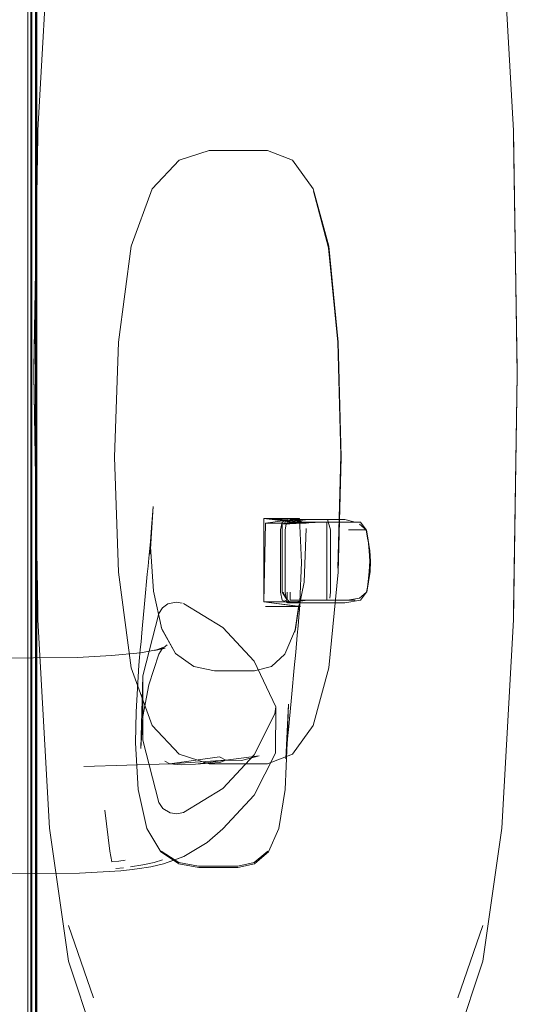
# Model space of a CAD drawing. Units: metres. Extents: x 2.28 to 10.41, y -6.33 to -0.77.
# Drawn here: x 5.52 to 5.61, y -4.56 to -4.38 of the extents above; entities that cross this region are included whole.
import ezdxf

# ---------------------------------------------------------------- set-up
doc = ezdxf.new("R2010")
doc.units = ezdxf.units.M
doc.header["$MEASUREMENT"] = 0

# ---------------------------------------------------------------- blocks, each defined once
blk = doc.blocks.new('68f233eb-a01a-4e95-9b8c-00a53013a6b7')
at = {"color": 78, "lineweight": 9, "true_color": 0x264c00}
blk.add_lwpolyline([(5.46342, -4.23601), (5.50789, -4.24277), (5.52272, -4.25874), (5.52272, -4.39516)], dxfattribs=at)
blk = doc.blocks.new('b42d52ad-05b9-49ff-b6b5-bf1682d0d243')
at = {"color": 78, "lineweight": 9, "true_color": 0x264c00}
blk.add_line((5.52244, -4.39503), (5.52244, -4.24248), dxfattribs=at)
blk = doc.blocks.new('5659a9ab-6e8e-48f8-a6d8-db3f17baff04')
at = {"color": 253, "lineweight": 9, "true_color": 0x979fa5}
blk.add_lwpolyline([(5.53118, -4.51608), (5.54666, -4.51563)], dxfattribs=at)
blk = doc.blocks.new('4d053949-1d59-4839-8f4c-a4911db5a788')
at = {"color": 253, "lineweight": 9, "true_color": 0x979fa5}
blk.add_lwpolyline([(5.54576, -4.5151), (5.54666, -4.51563), (5.5487, -4.51577), (5.5513, -4.51564)], dxfattribs=at)
blk = doc.blocks.new('7e46437a-9a96-4761-aa59-7cbbd6d4ffbd')
at = {"color": 253, "lineweight": 9, "true_color": 0x979fa5}
blk.add_lwpolyline([(5.5568, -4.51497), (5.54666, -4.51563), (5.55564, -4.51434)], dxfattribs=at)
blk = doc.blocks.new('cc49b34e-ed21-427a-a624-5cba50cdc3bd')
at = {"color": 253, "lineweight": 9, "true_color": 0x979fa5}
blk.add_lwpolyline([(5.55571, -4.51535), (5.5568, -4.51497), (5.5513, -4.51564)], close=True, dxfattribs=at)
blk = doc.blocks.new('943c4a25-3f73-4255-a093-77ed1260826c')
at = {"color": 253, "lineweight": 9, "true_color": 0x979fa5}
blk.add_lwpolyline([(5.55564, -4.51434), (5.5568, -4.51497), (5.56278, -4.51415), (5.55959, -4.51498), (5.5568, -4.51497)], dxfattribs=at)
blk = doc.blocks.new('d8e5d491-12d2-4c39-b9fb-80107fbeb878')
at = {"color": 18, "lineweight": 9, "true_color": 0x000000}
blk.add_lwpolyline([(5.50621, -4.49665), (5.53003, -4.49643), (5.53618, -4.49611), (5.54137, -4.49558), (5.54585, -4.49479), (5.54397, -4.49517)], dxfattribs=at)
blk = doc.blocks.new('2fbe84bb-674d-4ec8-8379-90e354a3c71c')
at = {"color": 18, "lineweight": 9, "true_color": 0x000000}
blk.add_lwpolyline([(5.53783, -4.53489), (5.53037, -4.5353), (5.50608, -4.53552)], dxfattribs=at)
blk = doc.blocks.new('db839109-b3a9-4780-abde-f547a800efbd')
at = {"color": 18, "lineweight": 9, "true_color": 0x000000}
blk.add_lwpolyline([(5.53783, -4.53489), (5.53938, -4.53473), (5.5408, -4.53456), (5.54328, -4.53415), (5.54554, -4.53362), (5.54922, -4.53228), (5.54742, -4.53298), (5.54554, -4.53362)], dxfattribs=at)
blk = doc.blocks.new('dcc8fc76-2475-4c4f-a6f1-2768ae5067cc')
at = {"color": 253, "lineweight": 9, "true_color": 0x979fa5}
blk.add_line((5.53692, -4.53446), (5.53831, -4.53432), dxfattribs=at)
blk = doc.blocks.new('ae1bc717-54c3-4273-ac08-ef6970bd469d')
at = {"color": 253, "lineweight": 9, "true_color": 0x979fa5}
for points in [[(5.53621, -4.53326), (5.53587, -4.53133), (5.53498, -4.52398)], [(5.53621, -4.53326), (5.53747, -4.53312), (5.53862, -4.53296)]]:
    blk.add_lwpolyline(points, dxfattribs=at)
blk = doc.blocks.new('bcd08f8e-255e-4119-8645-8af20d22c595')
at = {"color": 253, "lineweight": 9, "true_color": 0x979fa5}
blk.add_lwpolyline([(5.54536, -4.53289), (5.54385, -4.53339), (5.54182, -4.53383), (5.53958, -4.53417)], dxfattribs=at)
blk = doc.blocks.new('c3d42b51-24a0-4933-aa1c-0f9b2ce77826')
at = {"color": 253, "lineweight": 9, "true_color": 0x979fa5}
blk.add_line((5.54539, -4.49464), (5.54397, -4.49517), dxfattribs=at)
blk = doc.blocks.new('5c6b9f4a-e0f6-4059-939c-1cb1e3da4ff7')
at = {"color": 18, "lineweight": 9, "true_color": 0x000000}
blk.add_lwpolyline([(5.55624, -4.52733), (5.55342, -4.52976), (5.54922, -4.53228), (5.54722, -4.53303), (5.54554, -4.53362)], dxfattribs=at)
blk = doc.blocks.new('8d45fed2-d8e7-463f-ad61-f6d0a0ae3404')
at = {"color": 78, "lineweight": 9, "true_color": 0x264c00}
blk.add_line((5.52272, -4.65783), (5.52272, -4.28905), dxfattribs=at)
blk = doc.blocks.new('e7e8787d-d44b-47bb-bb85-9cc60e3534c7')
at = {"color": 78, "lineweight": 9, "true_color": 0x264c00}
blk.add_line((5.52107, -4.45178), (5.52107, -4.2885), dxfattribs=at)
blk = doc.blocks.new('962c24a7-c51f-45c5-bf9b-805961cbe450')
at = {"color": 18, "lineweight": 9, "true_color": 0x000000}
blk.add_lwpolyline([(5.54529, -4.49487), (5.54619, -4.49417)], dxfattribs=at)
blk = doc.blocks.new('d328da55-e600-4f57-8d20-6a42ca8ff0b3')
at = {"color": 78, "lineweight": 9, "true_color": 0x264c00}
blk.add_line((5.52162, -4.60961), (5.52162, -4.28846), dxfattribs=at)
blk = doc.blocks.new('d1147e1a-733d-4451-8d52-ca929a498316')
at = {"color": 78, "lineweight": 9, "true_color": 0x264c00}
blk.add_lwpolyline([(5.52107, -4.39532), (5.52107, -4.2542), (5.52141, -4.234)], dxfattribs=at)
blk = doc.blocks.new('0e710535-a687-495d-8912-025f1675be9a')
at = {"color": 18, "lineweight": 9, "true_color": 0x000000}
blk.add_lwpolyline([(5.54529, -4.49487), (5.54469, -4.49584), (5.54289, -4.50136), (5.5418, -4.50706), (5.54143, -4.51285), (5.5418, -4.49976)], dxfattribs=at)
blk = doc.blocks.new('d042c372-cb43-498b-851e-993c4fcb5a8b')
at = {"color": 250, "lineweight": 9, "true_color": 0x333333}
blk.add_lwpolyline([(5.52179, -4.38161), (5.52179, -4.38283), (5.52179, -4.38161), (5.52179, -4.37888), (5.52179, -4.3804)], close=True, dxfattribs=at)
blk = doc.blocks.new('c797b56d-e743-4d5a-ab01-117c028e9370')
at = {"color": 250, "lineweight": 9, "true_color": 0x333333}
blk.add_lwpolyline([(5.52179, -4.38586), (5.52179, -4.38419), (5.52179, -4.38283), (5.52179, -4.38419), (5.52179, -4.38586), (5.52179, -4.39081)], dxfattribs=at)
blk = doc.blocks.new('1912fcc7-f9cf-44b2-ae0a-3eca972cf828')
at = {"color": 250, "lineweight": 9, "true_color": 0x333333}
blk.add_line((5.52179, -4.38933), (5.52179, -4.38586), dxfattribs=at)
blk = doc.blocks.new('54998c35-7a16-4aee-bcfb-ace22a227ef9')
at = {"color": 250, "lineweight": 9, "true_color": 0x333333}
blk.add_line((5.52179, -4.39081), (5.52179, -4.38933), dxfattribs=at)
blk.add_lwpolyline([(5.52179, -4.39961), (5.52179, -4.39081), (5.52179, -4.39197), (5.52179, -4.42056)], close=True, dxfattribs=at)
blk = doc.blocks.new('dd114dcb-1113-49b2-8d59-6ff661deca45')
at = {"color": 250, "lineweight": 9, "true_color": 0x333333}
blk.add_line((5.52179, -4.4825), (5.52179, -4.51779), dxfattribs=at)
blk.add_lwpolyline([(5.52179, -4.44985), (5.52179, -4.42056), (5.52179, -4.4825)], close=True, dxfattribs=at)
blk.add_lwpolyline([(5.52179, -4.5838), (5.52179, -4.51779), (5.52179, -4.59686)], dxfattribs=at)
blk = doc.blocks.new('49f249ca-130a-46b8-bf5c-7989b13f9c3c')
at = {"color": 18, "lineweight": 9, "true_color": 0x000000}
blk.add_lwpolyline([(5.56571, -4.51368), (5.56581, -4.50532)], dxfattribs=at)
blk = doc.blocks.new('ccb3b186-a386-48fd-937a-9577f59d7329')
at = {"color": 18, "lineweight": 9, "true_color": 0x000000}
blk.add_lwpolyline([(5.56571, -4.51368), (5.56189, -4.52126), (5.55624, -4.52733)], dxfattribs=at)
blk = doc.blocks.new('cdfd5840-a724-447d-9dd1-1818957e4697')
at = {"color": 250, "lineweight": 9, "true_color": 0x333333}
blk.add_lwpolyline([(5.54512, -4.53133), (5.54828, -4.53338), (5.55187, -4.53407), (5.55893, -4.53407), (5.56191, -4.53338), (5.56436, -4.53133)], dxfattribs=at)
blk = doc.blocks.new('f4750ded-e609-471b-84be-86f9d4522239')
at = {"color": 18, "lineweight": 9, "true_color": 0x000000}
for points in [[(5.56992, -4.48917), (5.56979, -4.49072), (5.56965, -4.49244), (5.56937, -4.49546), (5.56909, -4.49832), (5.56867, -4.50301), (5.56853, -4.50434), (5.56825, -4.50752), (5.56811, -4.5089), (5.56797, -4.5105), (5.56783, -4.51188), (5.5677, -4.5133), (5.56759, -4.51469), (5.56808, -4.50487), (5.56782, -4.5118)], [(5.54123, -4.49643), (5.54112, -4.49782), (5.54061, -4.50625), (5.54047, -4.5118)], [(5.54047, -4.5118), (5.54098, -4.52024), (5.54251, -4.52727)], [(5.55896, -4.5343), (5.56196, -4.5336), (5.56446, -4.53149), (5.56633, -4.52727), (5.56745, -4.52024), (5.56782, -4.5118)], [(5.54251, -4.52727), (5.54505, -4.53149), (5.54829, -4.5336)], [(5.55896, -4.5343), (5.5519, -4.5343), (5.54829, -4.5336)]]:
    blk.add_lwpolyline(points, dxfattribs=at)
blk = doc.blocks.new('04d41173-d7c7-4fc1-bf2a-04f9306535ac')
at = {"color": 78, "lineweight": 9, "true_color": 0x264c00}
blk.add_lwpolyline([(5.51832, -4.65587), (5.51281, -4.65227), (5.52272, -4.62712), (5.52272, -4.39516)], dxfattribs=at)
blk = doc.blocks.new('2743394e-2978-4d25-8a20-83e97b91907a')
at = {"color": 78, "lineweight": 9, "true_color": 0x264c00}
blk.add_line((5.52244, -4.39503), (5.52244, -4.56174), dxfattribs=at)
blk = doc.blocks.new('c38ec9d2-67cb-4734-880a-aa956b664356')
at = {"color": 18, "lineweight": 9, "true_color": 0x000000}
blk.add_line((5.52272, -4.50816), (5.52272, -4.31383), dxfattribs=at)
at = {"color": 78, "lineweight": 9, "true_color": 0x264c00}
blk.add_line((5.52272, -4.34643), (5.52272, -4.56183), dxfattribs=at)
blk = doc.blocks.new('8a8fc9d9-c737-42ae-bc1c-a91c2d0a5767')
at = {"color": 78, "lineweight": 9, "true_color": 0x264c00}
blk.add_line((5.52107, -4.45178), (5.52107, -4.56158), dxfattribs=at)
blk = doc.blocks.new('778b9f35-4e6e-49e9-9e8c-fb29c60314e1')
at = {"color": 78, "lineweight": 9, "true_color": 0x264c00}
blk.add_line((5.52244, -4.28695), (5.52244, -4.64568), dxfattribs=at)
blk = doc.blocks.new('9ffab981-330a-492c-9c52-0cb727edb6e6')
at = {"color": 18, "lineweight": 9, "true_color": 0x000000}
blk.add_line((5.52272, -4.50816), (5.52272, -4.60954), dxfattribs=at)
blk = doc.blocks.new('d6e2f7c8-b79f-4a95-86eb-7636b216afca')
at = {"color": 78, "lineweight": 9, "true_color": 0x264c00}
blk.add_line((5.52162, -4.50822), (5.52162, -4.31443), dxfattribs=at)
blk = doc.blocks.new('f3a53959-7fbc-4f69-a279-f9c895dc8af7')
at = {"color": 253, "lineweight": 9, "true_color": 0x979fa5}
for points in [[(5.54891, -4.48667), (5.54781, -4.48647), (5.54635, -4.48679), (5.54535, -4.48751), (5.54469, -4.48854), (5.5418, -4.49976)], [(5.55624, -4.49107), (5.54913, -4.48674)]]:
    blk.add_lwpolyline(points, dxfattribs=at)
blk = doc.blocks.new('64b4a177-90de-48e3-aae1-df59a4c99fe2')
at = {"color": 78, "lineweight": 9, "true_color": 0x264c00}
blk.add_line((5.52257, -4.61544), (5.52257, -4.31393), dxfattribs=at)
at = {"color": 253, "lineweight": 9, "true_color": 0x979fa5}
blk.add_lwpolyline([(5.54913, -4.52436), (5.55624, -4.52003), (5.56189, -4.51396), (5.56564, -4.5066), (5.56581, -4.50532), (5.56189, -4.49714), (5.55624, -4.49107)], dxfattribs=at)
blk = doc.blocks.new('d903a807-2253-49de-a24d-1fdd33706626')
at = {"color": 253, "lineweight": 9, "true_color": 0x979fa5}
blk.add_lwpolyline([(5.5418, -4.49976), (5.5418, -4.51134), (5.54469, -4.52255), (5.54541, -4.52365), (5.54673, -4.52445)], dxfattribs=at)
blk = doc.blocks.new('7927e648-6f78-4b9a-b217-4e523711ae46')
at = {"color": 18, "lineweight": 9, "true_color": 0x000000}
blk.add_lwpolyline([(5.5422, -4.48613), (5.54206, -4.48746), (5.54178, -4.49065), (5.54164, -4.49203), (5.5415, -4.49363), (5.54136, -4.49501), (5.54123, -4.49643)], dxfattribs=at)
blk = doc.blocks.new('631c6193-52a5-4a78-b63a-976f10481ef3')
at = {"color": 78, "lineweight": 9, "true_color": 0x264c00}
blk.add_line((5.52107, -4.56174), (5.52107, -4.39532), dxfattribs=at)
blk = doc.blocks.new('6118b070-9d0f-4111-9d62-9692c654da44')
at = {"color": 253, "lineweight": 9, "true_color": 0x979fa5}
blk.add_lwpolyline([(5.54673, -4.52445), (5.54794, -4.52463), (5.54913, -4.52436)], dxfattribs=at)
blk = doc.blocks.new('a0e598da-1a45-432f-adbb-42a3a0d69de8')
at = {"color": 78, "lineweight": 9, "true_color": 0x264c00}
blk.add_lwpolyline([(5.52162, -4.64519), (5.52162, -4.50822)], dxfattribs=at)
blk = doc.blocks.new('7ed83a98-cb58-4441-8417-a9fe69f3673c')
at = {"color": 18, "lineweight": 9, "true_color": 0x000000}
blk.add_lwpolyline([(5.54276, -4.48001), (5.54262, -4.48145), (5.5422, -4.48613)], dxfattribs=at)
blk = doc.blocks.new('dd081ef1-7a9e-4975-bb2b-afd1e77c358b')
at = {"color": 18, "lineweight": 9, "true_color": 0x000000}
blk.add_lwpolyline([(5.54332, -4.47384), (5.54318, -4.47556), (5.5429, -4.47858), (5.54276, -4.48001)], dxfattribs=at)
blk = doc.blocks.new('ca0c632f-b511-4c82-ad77-1cc4acd4430b')
at = {"color": 18, "lineweight": 9, "true_color": 0x000000}
blk.add_lwpolyline([(5.54322, -4.47652), (5.54316, -4.4778), (5.54366, -4.46924), (5.54357, -4.47082), (5.54345, -4.47227), (5.54332, -4.47384)], dxfattribs=at)
blk = doc.blocks.new('46761bcf-44ec-4640-85ce-80c11ccacf7f')
at = {"color": 18, "lineweight": 9, "true_color": 0x000000}
blk.add_lwpolyline([(5.56992, -4.48917), (5.57005, -4.48779), (5.57013, -4.48675)], dxfattribs=at)
blk = doc.blocks.new('836aad13-9c5c-4b49-9c4b-17d8300f4d79')
at = {"color": 250, "lineweight": 9, "true_color": 0x333333}
blk.add_line((5.56361, -4.47142), (5.56361, -4.48642), dxfattribs=at)
at = {"color": 18, "lineweight": 9, "true_color": 0x000000}
for points in [[(5.57035, -4.47195), (5.56361, -4.47142), (5.57041, -4.47195)], [(5.57007, -4.47142), (5.56361, -4.47142), (5.57022, -4.47175), (5.56361, -4.47142)], [(5.571, -4.47223), (5.56361, -4.47142), (5.57056, -4.47223)], [(5.56361, -4.48642), (5.57022, -4.48723), (5.56394, -4.48723)], [(5.56504, -4.49808), (5.56744, -4.49587), (5.56933, -4.49132), (5.56991, -4.48723), (5.56361, -4.48642)]]:
    blk.add_lwpolyline(points, dxfattribs=at)
at = {"color": 250, "lineweight": 9, "true_color": 0x333333}
for points in [[(5.57011, -4.48642), (5.56361, -4.48642), (5.56394, -4.47223), (5.57007, -4.47142)], [(5.57011, -4.48642), (5.57042, -4.47934), (5.57007, -4.47142)]]:
    blk.add_lwpolyline(points, dxfattribs=at)
blk = doc.blocks.new('5f0000c9-b020-4763-a0dd-3bec56c59fbc')
at = {"color": 250, "lineweight": 9, "true_color": 0x333333}
for points in [[(5.57496, -4.47908), (5.57496, -4.47345), (5.57499, -4.47205)], [(5.57499, -4.48611), (5.57496, -4.4847), (5.57496, -4.47908)]]:
    blk.add_lwpolyline(points, dxfattribs=at)
blk = doc.blocks.new('64a10fef-b5e7-4099-a57d-46bfbe1c5b9c')
at = {"color": 250, "lineweight": 9, "true_color": 0x333333}
for points in [[(5.57508, -4.47158), (5.57567, -4.47345), (5.57567, -4.4772)], [(5.57567, -4.4772), (5.57567, -4.4847), (5.57553, -4.48575)], [(5.56783, -4.4847), (5.56784, -4.48611), (5.56691, -4.4847)]]:
    blk.add_lwpolyline(points, dxfattribs=at)
blk = doc.blocks.new('695bd43a-af3a-470a-b36c-41662c17969f')
at = {"color": 250, "lineweight": 9, "true_color": 0x333333}
blk.add_line((5.57499, -4.48611), (5.57159, -4.48611), dxfattribs=at)
for points in [[(5.56716, -4.47241), (5.574, -4.47205)], [(5.56914, -4.48658), (5.57508, -4.48658)]]:
    blk.add_lwpolyline(points, dxfattribs=at)
blk = doc.blocks.new('f29b37ff-1e93-44d0-a420-89d9ec6cf672')
at = {"color": 250, "lineweight": 9, "true_color": 0x333333}
blk.add_lwpolyline([(5.56914, -4.48658), (5.56789, -4.48658), (5.57159, -4.48611)], dxfattribs=at)
blk = doc.blocks.new('cf23c8da-cf35-4715-93b0-30970972649d')
at = {"color": 250, "lineweight": 9, "true_color": 0x333333}
for points in [[(5.57574, -4.47158)], [(5.57602, -4.48611)]]:
    blk.add_lwpolyline(points, dxfattribs=at)
blk = doc.blocks.new('1d2c64d2-cca4-433f-80e5-64b27723ee2a')
at = {"color": 250, "lineweight": 9, "true_color": 0x333333}
for p in [(5.56691, -4.47533), (5.56691, -4.4847)]:
    blk.add_line(p, (5.56691, -4.48095), dxfattribs=at)
for points in [[(5.56695, -4.47205), (5.56691, -4.47345), (5.56691, -4.47533)], [(5.56784, -4.47205), (5.57164, -4.47158)]]:
    blk.add_lwpolyline(points, dxfattribs=at)
blk = doc.blocks.new('75253141-9350-40ec-be7a-798339238f1f')
at = {"color": 250, "lineweight": 9, "true_color": 0x333333}
blk.add_lwpolyline([(5.56789, -4.48658), (5.56695, -4.48611)], dxfattribs=at)
blk = doc.blocks.new('79684a97-2f84-4e36-802f-a4297212cb5b')
at = {"color": 250, "lineweight": 9, "true_color": 0x333333}
blk.add_line((5.57164, -4.47158), (5.57508, -4.47158), dxfattribs=at)
for points in [[(5.5758, -4.47205)], [(5.57574, -4.48658)]]:
    blk.add_lwpolyline(points, dxfattribs=at)
blk = doc.blocks.new('fc34748f-b4d8-4ee8-b13a-e5810552a8db')
at = {"color": 250, "lineweight": 9, "true_color": 0x333333}
blk.add_lwpolyline([(5.56789, -4.47158), (5.56695, -4.47205), (5.56664, -4.47345)], dxfattribs=at)
blk = doc.blocks.new('d8e4f3ef-3a7c-47ef-bea4-562e947a8c06')
at = {"color": 18, "lineweight": 9, "true_color": 0x000000}
blk.add_lwpolyline([(5.56664, -4.47533), (5.56664, -4.4847), (5.56695, -4.48611)], dxfattribs=at)
blk = doc.blocks.new('20b24d8c-85ae-48c1-8ae3-c559c72f3122')
at = {"color": 18, "lineweight": 9, "true_color": 0x000000}
blk.add_line((5.56664, -4.47345), (5.56664, -4.47533), dxfattribs=at)
blk = doc.blocks.new('7029b9a9-5e0e-403e-9331-807099ab2a0c')
at = {"color": 250, "lineweight": 9, "true_color": 0x333333}
blk.add_lwpolyline([(5.57602, -4.48611)], dxfattribs=at)
blk = doc.blocks.new('0fc685af-ca01-4f8d-ac8e-134495e5589f')
at = {"color": 250, "lineweight": 9, "true_color": 0x333333}
blk.add_line((5.57634, -4.47205), (5.58007, -4.47205), dxfattribs=at)
blk = doc.blocks.new('9db57e7f-67b7-4669-a8de-7cb5b732d31a')
at = {"color": 250, "lineweight": 9, "true_color": 0x333333}
for points in [[(5.57056, -4.47223)], [(5.57009, -4.48675)]]:
    blk.add_lwpolyline(points, dxfattribs=at)
blk = doc.blocks.new('eb9a1539-0cdf-40b9-8166-576e77312753')
at = {"color": 250, "lineweight": 9, "true_color": 0x333333}
for p, q in [((5.57574, -4.47158), (5.57665, -4.47158)), ((5.58007, -4.48611), (5.57682, -4.48611))]:
    blk.add_line(p, q, dxfattribs=at)
blk = doc.blocks.new('ebd05d27-ba95-443a-bbdb-662621d5c898')
at = {"color": 250, "lineweight": 9, "true_color": 0x333333}
blk.add_line((5.58216, -4.47345), (5.57888, -4.47345), dxfattribs=at)
blk = doc.blocks.new('58e7e4a7-a106-40f7-8d67-a6bb52e69aff')
at = {"color": 18, "lineweight": 9, "true_color": 0x000000}
for points in [[(5.54322, -4.47652), (5.54374, -4.48448), (5.54522, -4.49132)], [(5.56992, -4.48723), (5.5692, -4.49186), (5.56996, -4.48695)]]:
    blk.add_lwpolyline(points, dxfattribs=at)
blk = doc.blocks.new('54adf5b6-d77e-4824-aba4-fbf3cdf0c7f2')
at = {"color": 250, "lineweight": 9, "true_color": 0x333333}
for points in [[(5.58007, -4.47205), (5.57824, -4.47158), (5.57084, -4.47158)], [(5.57214, -4.48611), (5.57874, -4.48611), (5.58089, -4.48575)]]:
    blk.add_lwpolyline(points, dxfattribs=at)
blk = doc.blocks.new('63c7d4e0-7255-4345-bd7a-b46042b1afaf')
at = {"color": 18, "lineweight": 9, "true_color": 0x000000}
for p, q in [((5.58206, -4.47345), (5.58241, -4.47533)), ((5.5822, -4.4847), (5.58252, -4.48283))]:
    blk.add_line(p, q, dxfattribs=at)
at = {"color": 250, "lineweight": 9, "true_color": 0x333333}
for points in [[(5.58087, -4.47241), (5.58206, -4.47345), (5.58104, -4.47205), (5.57873, -4.47205)], [(5.58206, -4.47345), (5.58244, -4.47533), (5.58216, -4.47345)], [(5.58262, -4.4772), (5.58244, -4.47533), (5.58275, -4.4772), (5.58289, -4.47908), (5.5828, -4.48095), (5.58252, -4.48283), (5.58211, -4.4847), (5.58089, -4.48575)], [(5.5822, -4.4847), (5.58247, -4.48283), (5.58265, -4.48095), (5.58272, -4.47908), (5.58262, -4.4772)], [(5.58211, -4.4847), (5.58105, -4.48611), (5.57824, -4.48658)]]:
    blk.add_lwpolyline(points, dxfattribs=at)
blk = doc.blocks.new('e06a0375-b5e9-44a2-8045-b987f5094626')
at = {"color": 250, "lineweight": 9, "true_color": 0x333333}
blk.add_lwpolyline([(5.56394, -4.47223), (5.57125, -4.47223)], dxfattribs=at)
blk = doc.blocks.new('f97cd168-806c-4048-b680-1bebd1ccc592')
at = {"color": 250, "lineweight": 9, "true_color": 0x333333}
blk.add_line((5.57824, -4.48658), (5.57084, -4.48658), dxfattribs=at)
blk = doc.blocks.new('aa98b8fc-46fb-4e75-ac58-1932b0794513')
at = {"color": 250, "lineweight": 9, "true_color": 0x333333}
blk.add_line((5.56835, -4.48658), (5.57084, -4.48658), dxfattribs=at)
blk.add_lwpolyline([(5.57084, -4.47158), (5.56835, -4.47158), (5.56741, -4.47205)], dxfattribs=at)
blk = doc.blocks.new('d6dd03e9-3e54-488a-8ee7-2599e2d17e63')
at = {"color": 250, "lineweight": 9, "true_color": 0x333333}
for points in [[(5.56745, -4.47533), (5.56745, -4.47345), (5.56768, -4.47241)], [(5.57873, -4.47205), (5.56839, -4.47205)], [(5.56745, -4.4772), (5.56745, -4.4847), (5.56768, -4.48575), (5.5671, -4.4847)], [(5.56768, -4.48575), (5.56835, -4.48658), (5.56741, -4.48611)]]:
    blk.add_lwpolyline(points, dxfattribs=at)
blk = doc.blocks.new('f863298c-7679-4275-899f-74153a958750')
at = {"color": 250, "lineweight": 9, "true_color": 0x333333}
blk.add_line((5.56839, -4.47205), (5.56768, -4.47241), dxfattribs=at)
blk = doc.blocks.new('076a8caa-0848-4688-800c-901e2a2392a6')
at = {"color": 250, "lineweight": 9, "true_color": 0x333333}
blk.add_line((5.57214, -4.48611), (5.56964, -4.48611), dxfattribs=at)
blk = doc.blocks.new('e06ad048-6ef7-43f7-92a2-c1f666016632')
at = {"color": 250, "lineweight": 9, "true_color": 0x333333}
blk.add_lwpolyline([(5.56964, -4.48611), (5.56839, -4.48611), (5.5684, -4.4847)], dxfattribs=at)
blk = doc.blocks.new('50fc2715-b683-4691-b19b-72b243bae55d')
at = {"color": 250, "lineweight": 9, "true_color": 0x333333}
blk.add_line((5.56745, -4.47533), (5.56745, -4.4772), dxfattribs=at)
blk = doc.blocks.new('3513c6dd-6b84-4d2f-bd94-a15bbd71a9c6')
at = {"color": 18, "lineweight": 9, "true_color": 0x000000}
blk.add_lwpolyline([(5.55102, -4.49808), (5.5477, -4.49573), (5.54522, -4.49132), (5.5477, -4.49573), (5.54509, -4.49102)], dxfattribs=at)
blk = doc.blocks.new('31f7a082-6473-43cc-9bf3-40ddbbec703c')
at = {"color": 250, "lineweight": 9, "true_color": 0x333333}
blk.add_lwpolyline([(5.57001, -4.48723), (5.5709, -4.48287), (5.57128, -4.47319)], dxfattribs=at)
blk = doc.blocks.new('52054677-4dec-4212-af13-e93f1836a0b8')
at = {"color": 18, "lineweight": 9, "true_color": 0x000000}
blk.add_lwpolyline([(5.56504, -4.49808), (5.56196, -4.49887), (5.55472, -4.49887), (5.55102, -4.49808)], dxfattribs=at)
blk = doc.blocks.new('fd73fa7f-b0d0-4739-a8ff-576b8e70e22c')
at = {"color": 250, "lineweight": 9, "true_color": 0x333333}
blk.add_line((5.56394, -4.48723), (5.57027, -4.48723), dxfattribs=at)
blk = doc.blocks.new('f5697f22-63b2-42c5-88b9-7a8759f86d2e')
at = {"color": 18, "lineweight": 9, "true_color": 0x000000}
blk.add_line((5.53972, -4.42236), (5.53744, -4.43963), dxfattribs=at)
at = {"color": 250, "lineweight": 9, "true_color": 0x333333}
blk.add_line((5.55376, -4.5156), (5.56432, -4.5156), dxfattribs=at)
for points in [[(5.55924, -4.40509), (5.55376, -4.40509), (5.54836, -4.40682), (5.54352, -4.412), (5.53972, -4.42236)], [(5.56881, -4.40682), (5.56432, -4.40509), (5.55924, -4.40509)], [(5.57535, -4.42236), (5.57255, -4.412), (5.56881, -4.40682)], [(5.53972, -4.49833), (5.54352, -4.50869), (5.54836, -4.51387), (5.55376, -4.5156)], [(5.56432, -4.5156), (5.56881, -4.51387), (5.57255, -4.50869), (5.57535, -4.49833)]]:
    blk.add_lwpolyline(points, dxfattribs=at)
at = {"color": 18, "lineweight": 9, "true_color": 0x000000}
for points in [[(5.57535, -4.42236), (5.57702, -4.43963), (5.57758, -4.46035)], [(5.53972, -4.49833), (5.53744, -4.48107), (5.53668, -4.46035), (5.53744, -4.43963)], [(5.57535, -4.49833), (5.57702, -4.48107), (5.57758, -4.46035)]]:
    blk.add_lwpolyline(points, dxfattribs=at)
blk = doc.blocks.new('3f3afc79-cc7f-4533-9ae3-fbfad35df18a')
at = {"color": 250, "lineweight": 9, "true_color": 0x333333}
for points in [[(5.57695, -4.43962), (5.57531, -4.42265), (5.57258, -4.41244)], [(5.57695, -4.43962), (5.5775, -4.45998), (5.57695, -4.48033)]]:
    blk.add_lwpolyline(points, dxfattribs=at)
blk = doc.blocks.new('49dfd740-9aa7-4d92-b38d-d55ed1839955')
at = {"color": 250, "lineweight": 9, "true_color": 0x333333}
for p, q in [((5.53291, -4.55778), (5.52841, -4.54474)), ((5.60311, -4.54474), (5.59861, -4.55778))]:
    blk.add_line(p, q, dxfattribs=at)
blk = doc.blocks.new('c5f8ebd7-fe40-4016-bb72-f589b755bdfa')
at = {"color": 18, "lineweight": 9, "true_color": 0x000000}
blk.add_lwpolyline([(5.52219, -4.44468), (5.52288, -4.40249), (5.52219, -4.44437), (5.52288, -4.40227), (5.52219, -4.4449)], close=True, dxfattribs=at)
blk.add_lwpolyline([(5.60864, -4.40201), (5.60933, -4.44468), (5.60864, -4.40264), (5.60933, -4.44449), (5.60864, -4.40227), (5.60933, -4.44468)], dxfattribs=at)
blk = doc.blocks.new('2cacd252-f5d8-4aad-96c5-385c9bcae335')
at = {"color": 18, "lineweight": 9, "true_color": 0x000000}
blk.add_line((5.60933, -4.4449), (5.60933, -4.44541), dxfattribs=at)
for points in [[(5.60864, -4.40201), (5.60933, -4.4449), (5.60864, -4.40176), (5.60933, -4.44512), (5.60864, -4.40156)], [(5.52219, -4.44512), (5.52288, -4.40201)]]:
    blk.add_lwpolyline(points, dxfattribs=at)
blk = doc.blocks.new('e560c40e-dd0e-456a-9ac4-f588d25c3658')
at = {"color": 18, "lineweight": 9, "true_color": 0x000000}
blk.add_lwpolyline([(5.52841, -4.55115), (5.53291, -4.56476), (5.5381, -4.57122), (5.54363, -4.57374), (5.54916, -4.57552), (5.55469, -4.57666), (5.56023, -4.57727)], dxfattribs=at)
blk = doc.blocks.new('2c00ae50-3097-4caa-95d4-1669197a8669')
at = {"color": 18, "lineweight": 9, "true_color": 0x000000}
blk.add_lwpolyline([(5.59861, -4.56476), (5.60311, -4.55115), (5.60657, -4.52719), (5.60864, -4.48967), (5.60933, -4.44546), (5.60864, -4.48961), (5.60933, -4.44548), (5.60864, -4.48941), (5.60933, -4.44549), (5.60864, -4.4891), (5.60933, -4.44549), (5.60864, -4.48873)], dxfattribs=at)
blk = doc.blocks.new('323f8798-d136-4695-b4fe-d41cf3cc891d')
at = {"color": 18, "lineweight": 9, "true_color": 0x000000}
blk.add_lwpolyline([(5.52219, -4.44512), (5.52288, -4.40176), (5.52219, -4.4453), (5.52288, -4.40201)], dxfattribs=at)
blk = doc.blocks.new('f3564bf5-0387-4f6a-b500-9ed0932560e4')
at = {"color": 18, "lineweight": 9, "true_color": 0x000000}
blk.add_lwpolyline([(5.52841, -4.55115), (5.52496, -4.52719), (5.52288, -4.48967), (5.52219, -4.44548), (5.52288, -4.48836), (5.52219, -4.4455), (5.52288, -4.48873), (5.52219, -4.44549), (5.52288, -4.4891), (5.52219, -4.44549), (5.52288, -4.48804), (5.52219, -4.4455), (5.52288, -4.48784), (5.52219, -4.4455)], dxfattribs=at)
blk = doc.blocks.new('84a8bb44-7c46-4654-8450-2f1ed35461a1')
at = {"color": 18, "lineweight": 9, "true_color": 0x000000}
blk.add_lwpolyline([(5.52219, -4.44548), (5.52288, -4.48961), (5.52219, -4.44546), (5.52288, -4.40146), (5.52219, -4.4453), (5.52288, -4.40145), (5.52496, -4.36451), (5.52841, -4.34151), (5.53291, -4.32908)], dxfattribs=at)
blk = doc.blocks.new('aecd7a4a-c158-41a4-a0a9-7310bed41273')
at = {"color": 18, "lineweight": 9, "true_color": 0x000000}
blk.add_line((5.60864, -4.40156), (5.60933, -4.44541), dxfattribs=at)
blk.add_lwpolyline([(5.57129, -4.31989), (5.57683, -4.32035), (5.58236, -4.32114), (5.58789, -4.32228), (5.59343, -4.3238), (5.59861, -4.32908), (5.60311, -4.34151), (5.60657, -4.36451), (5.60864, -4.40146), (5.60933, -4.44541), (5.60864, -4.40146), (5.60933, -4.44546), (5.60864, -4.48873)], dxfattribs=at)
blk = doc.blocks.new('81274594-0b5c-4a6d-8563-06aca68020ef')
at = {"color": 18, "lineweight": 9, "true_color": 0x000000}
blk.add_lwpolyline([(5.60933, -4.4455), (5.60864, -4.48836), (5.60933, -4.4455), (5.60864, -4.48804), (5.60933, -4.4455)], dxfattribs=at)
at = {"color": 250, "lineweight": 9, "true_color": 0x333333}
blk.add_lwpolyline([(5.49001, -4.61756), (5.48905, -4.61814), (5.48983, -4.61878)], close=True, dxfattribs=at)
blk = doc.blocks.new('ba103286-1888-4f14-84af-cae11e2303a3')
for name in ['943c4a25-3f73-4255-a093-77ed1260826c', 'd1147e1a-733d-4451-8d52-ca929a498316', '68f233eb-a01a-4e95-9b8c-00a53013a6b7', 'b42d52ad-05b9-49ff-b6b5-bf1682d0d243', 'f4750ded-e609-471b-84be-86f9d4522239', '778b9f35-4e6e-49e9-9e8c-fb29c60314e1', 'd328da55-e600-4f57-8d20-6a42ca8ff0b3', 'e7e8787d-d44b-47bb-bb85-9cc60e3534c7', '8d45fed2-d8e7-463f-ad61-f6d0a0ae3404', '64b4a177-90de-48e3-aae1-df59a4c99fe2', 'c38ec9d2-67cb-4734-880a-aa956b664356', 'd6e2f7c8-b79f-4a95-86eb-7636b216afca', 'aecd7a4a-c158-41a4-a0a9-7310bed41273', '84a8bb44-7c46-4654-8450-2f1ed35461a1', 'd042c372-cb43-498b-851e-993c4fcb5a8b', 'c797b56d-e743-4d5a-ab01-117c028e9370', '1912fcc7-f9cf-44b2-ae0a-3eca972cf828', '54998c35-7a16-4aee-bcfb-ace22a227ef9', 'dd114dcb-1113-49b2-8d59-6ff661deca45', '5659a9ab-6e8e-48f8-a6d8-db3f17baff04', '2743394e-2978-4d25-8a20-83e97b91907a', '04d41173-d7c7-4fc1-bf2a-04f9306535ac', '631c6193-52a5-4a78-b63a-976f10481ef3', 'f3564bf5-0387-4f6a-b500-9ed0932560e4', '2cacd252-f5d8-4aad-96c5-385c9bcae335', '323f8798-d136-4695-b4fe-d41cf3cc891d', 'c5f8ebd7-fe40-4016-bb72-f589b755bdfa', 'f5697f22-63b2-42c5-88b9-7a8759f86d2e', '3f3afc79-cc7f-4533-9ae3-fbfad35df18a', '2c00ae50-3097-4caa-95d4-1669197a8669', '81274594-0b5c-4a6d-8563-06aca68020ef', '8a8fc9d9-c737-42ae-bc1c-a91c2d0a5767', 'ca0c632f-b511-4c82-ad77-1cc4acd4430b', '63c7d4e0-7255-4345-bd7a-b46042b1afaf', '79684a97-2f84-4e36-802f-a4297212cb5b', '695bd43a-af3a-470a-b36c-41662c17969f', 'f863298c-7679-4275-899f-74153a958750', '9db57e7f-67b7-4669-a8de-7cb5b732d31a', 'fd73fa7f-b0d0-4739-a8ff-576b8e70e22c', '836aad13-9c5c-4b49-9c4b-17d8300f4d79', 'e06a0375-b5e9-44a2-8045-b987f5094626', '1d2c64d2-cca4-433f-80e5-64b27723ee2a', 'cf23c8da-cf35-4715-93b0-30970972649d', '0fc685af-ca01-4f8d-ac8e-134495e5589f', '5f0000c9-b020-4763-a0dd-3bec56c59fbc', 'fc34748f-b4d8-4ee8-b13a-e5810552a8db', '64a10fef-b5e7-4099-a57d-46bfbe1c5b9c', 'd6dd03e9-3e54-488a-8ee7-2599e2d17e63', 'aa98b8fc-46fb-4e75-ac58-1932b0794513', '54adf5b6-d77e-4824-aba4-fbf3cdf0c7f2', 'eb9a1539-0cdf-40b9-8166-576e77312753', '50fc2715-b683-4691-b19b-72b243bae55d', '20b24d8c-85ae-48c1-8ae3-c559c72f3122', 'dd081ef1-7a9e-4975-bb2b-afd1e77c358b', '31f7a082-6473-43cc-9bf3-40ddbbec703c', 'ebd05d27-ba95-443a-bbdb-662621d5c898', '58e7e4a7-a106-40f7-8d67-a6bb52e69aff', 'd8e4f3ef-3a7c-47ef-bea4-562e947a8c06', '3513c6dd-6b84-4d2f-bd94-a15bbd71a9c6', '7ed83a98-cb58-4441-8417-a9fe69f3673c', 'e06ad048-6ef7-43f7-92a2-c1f666016632', '076a8caa-0848-4688-800c-901e2a2392a6', 'f29b37ff-1e93-44d0-a420-89d9ec6cf672', '46761bcf-44ec-4640-85ce-80c11ccacf7f', 'f3a53959-7fbc-4f69-a279-f9c895dc8af7', '7927e648-6f78-4b9a-b217-4e523711ae46', '75253141-9350-40ec-be7a-798339238f1f', 'f97cd168-806c-4048-b680-1bebd1ccc592', '7029b9a9-5e0e-403e-9331-807099ab2a0c', '2fbe84bb-674d-4ec8-8379-90e354a3c71c', 'd8e5d491-12d2-4c39-b9fb-80107fbeb878', '962c24a7-c51f-45c5-bf9b-805961cbe450', 'c3d42b51-24a0-4933-aa1c-0f9b2ce77826', '0e710535-a687-495d-8912-025f1675be9a', '52054677-4dec-4212-af13-e93f1836a0b8', '4d053949-1d59-4839-8f4c-a4911db5a788', 'd903a807-2253-49de-a24d-1fdd33706626', '49f249ca-130a-46b8-bf5c-7989b13f9c3c', 'a0e598da-1a45-432f-adbb-42a3a0d69de8', '9ffab981-330a-492c-9c52-0cb727edb6e6', 'ccb3b186-a386-48fd-937a-9577f59d7329', '7e46437a-9a96-4761-aa59-7cbbd6d4ffbd', 'cc49b34e-ed21-427a-a624-5cba50cdc3bd', 'ae1bc717-54c3-4273-ac08-ef6970bd469d', '6118b070-9d0f-4111-9d62-9692c654da44', '5c6b9f4a-e0f6-4059-939c-1cb1e3da4ff7', 'cdfd5840-a724-447d-9dd1-1818957e4697', 'bcd08f8e-255e-4119-8645-8af20d22c595', 'db839109-b3a9-4780-abde-f547a800efbd', 'dcc8fc76-2475-4c4f-a6f1-2768ae5067cc', '49dfd740-9aa7-4d92-b38d-d55ed1839955', 'e560c40e-dd0e-456a-9ac4-f588d25c3658']:
    blk.add_blockref(name, (0, 0))

msp = doc.modelspace()

# ---------------------------------------------------------------- block references
msp.add_blockref('ba103286-1888-4f14-84af-cae11e2303a3', (0, 0))

doc.saveas('drawing.dxf')
